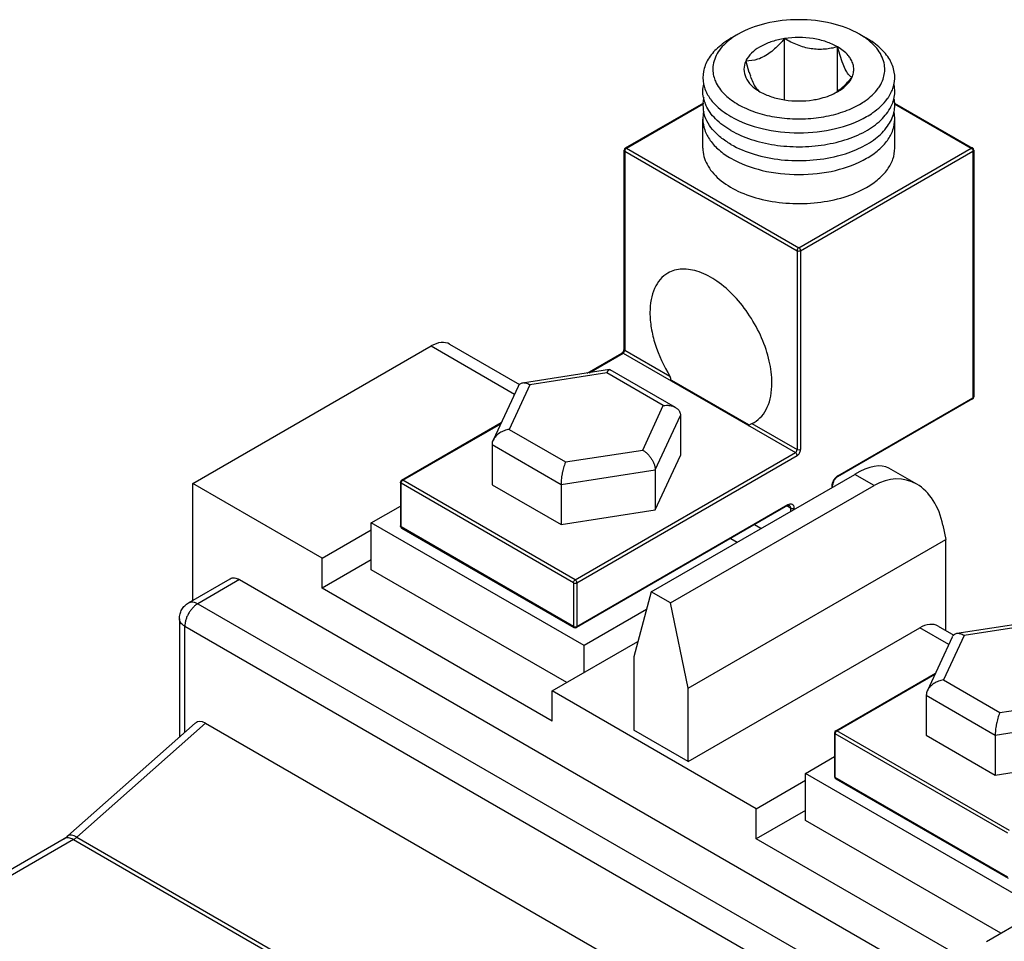
# Model space of a CAD drawing. Units: inches. Extents: x 0.8 to 19.9, y 1.1 to 16.4.
# Drawn here: x 4.4 to 5.6, y 15.2 to 16.4 of the extents above; entities that cross this region are included whole.
import ezdxf

# ---------------------------------------------------------------- set-up
doc = ezdxf.new("R2010")
doc.units = ezdxf.units.IN
doc.header["$LTSCALE"] = 1.21
doc.header["$MEASUREMENT"] = 0
doc.layers.get('0').update_dxf_attribs({"linetype": 'CONTINUOUS'})

msp = doc.modelspace()

# ---------------------------------------------------------------- linework, layer by layer
at = {"color": 7, "linetype": 'Continuous'}
for p, q in [((5.3005, 16.3414), (5.2913, 16.3361)), ((5.3612, 16.2558), (5.3612, 16.3356)), ((5.4681, 16.3361), (5.4589, 16.3414)), ((5.4303, 16.2671), (5.4303, 16.3249)), ((5.4335, 16.3137), (5.4303, 16.3249)), ((5.3106, 16.3064), (5.3148, 16.292)), ((5.2554, 16.2517), (5.1536, 16.193)), ((5.5045, 16.2515), (5.606, 16.193)), ((5.2547, 16.1928), (5.2547, 16.2307)), ((5.5047, 16.1928), (5.5047, 16.2307)), ((5.152, 15.9309), (5.152, 16.1903)), ((5.6075, 16.1903), (5.6075, 15.8688)), ((4.5903, 15.7558), (4.9008, 15.9351)), ((4.9248, 15.9375), (5.0158, 15.8849)), ((5.1038, 15.8998), (5.1491, 15.9259)), ((5.1332, 15.9043), (5.0197, 15.8868)), ((5.1332, 15.9043), (5.1339, 15.9042)), ((5.2189, 15.8551), (5.1339, 15.9042)), ((5.0139, 15.8824), (4.9815, 15.8124)), ((5.3147, 15.8322), (5.2145, 15.89)), ((5.606, 15.8661), (5.4299, 15.7644)), ((5.2255, 15.8446), (5.2255, 15.7923)), ((4.8622, 15.7603), (4.992, 15.8352)), ((5.3139, 15.8316), (5.3187, 15.8339)), ((5.3139, 15.8316), (5.3147, 15.8322)), ((5.3187, 15.8339), (5.3214, 15.8354)), ((4.9801, 15.8066), (4.9801, 15.7543)), ((5.1926, 15.7215), (5.2255, 15.7923)), ((5.1875, 15.6148), (5.4525, 15.7678)), ((5.1926, 15.7737), (5.1926, 15.7215)), ((5.5334, 15.7549), (5.4968, 15.776)), ((4.5903, 15.6036), (4.5903, 15.7558)), ((4.7586, 15.6586), (4.5903, 15.7558)), ((4.8606, 15.7575), (4.8606, 15.7006)), ((4.9801, 15.7543), (5.0699, 15.7025)), ((5.0699, 15.7547), (5.0699, 15.7025)), ((5.2127, 15.6002), (5.4777, 15.7532)), ((5.4237, 15.7512), (5.4237, 15.7537)), ((4.8228, 15.7047), (4.8606, 15.7265)), ((5.365, 15.727), (5.0899, 15.5682)), ((5.0699, 15.7025), (5.1926, 15.7215)), ((4.8228, 15.6434), (4.8228, 15.7047)), ((5.1, 15.5447), (4.8228, 15.7047)), ((5.3304, 15.6973), (5.3221, 15.7022)), ((5.5674, 15.7015), (5.5712, 15.683)), ((4.7586, 15.6586), (4.8228, 15.6957)), ((4.8622, 15.6978), (5.0868, 15.5682)), ((5.2354, 15.4891), (5.5712, 15.683)), ((5.5712, 15.5643), (5.5712, 15.683)), ((4.7586, 15.6194), (4.7586, 15.6586)), ((4.8228, 15.6565), (4.7586, 15.6194)), ((4.5848, 15.6004), (4.6391, 15.6318)), ((4.6511, 15.6306), (6.2972, 14.6802)), ((5.0584, 15.4463), (4.7586, 15.6194)), ((5.1875, 15.6148), (5.1647, 15.53)), ((5.2127, 15.6002), (5.1875, 15.6148)), ((5.2354, 15.4891), (5.2127, 15.6002)), ((5.1812, 15.5916), (5.1, 15.5447)), ((4.5728, 15.5796), (4.5728, 15.4253)), ((5.6989, 15.5777), (5.5854, 15.5602)), ((5.2354, 15.3934), (5.5372, 15.5677)), ((5.5612, 15.5701), (5.5815, 15.5583)), ((5.0584, 15.4855), (5.1701, 15.55)), ((5.5796, 15.5558), (5.5472, 15.4859)), ((5.1, 15.5095), (5.1, 15.5447)), ((5.1647, 15.53), (5.1647, 15.4343)), ((5.4279, 15.4337), (5.5577, 15.5086)), ((5.0584, 15.4463), (5.0584, 15.4855)), ((5.3242, 15.332), (5.0584, 15.4855)), ((5.2354, 15.3934), (5.2354, 15.4891)), ((5.5458, 15.48), (5.5458, 15.4277)), ((4.5935, 15.4436), (4.4276, 15.2965)), ((4.6067, 15.4435), (6.1991, 14.5242)), ((5.2354, 15.3934), (5.1647, 15.4343)), ((5.4263, 15.4309), (5.4263, 15.374)), ((5.5458, 15.4277), (5.6356, 15.3759)), ((5.6356, 15.4281), (5.6356, 15.3759)), ((5.3885, 15.3781), (5.4263, 15.3999)), ((5.6356, 15.3759), (5.7583, 15.3949)), ((5.3242, 15.332), (5.3885, 15.3691)), ((5.3885, 15.3169), (5.3885, 15.3781)), ((5.6656, 15.2181), (5.3885, 15.3781)), ((5.4279, 15.3712), (5.6525, 15.2416)), ((5.3242, 15.2928), (5.3242, 15.332)), ((5.3885, 15.3299), (5.3242, 15.2928)), ((4.4227, 15.2929), (3.9142, 14.9993)), ((5.6241, 15.1198), (5.3242, 15.2928)), ((5.6241, 15.1589), (5.7358, 15.2235))]:
    msp.add_line(p, q, dxfattribs=at)
at = {"color": 9, "linetype": 'Continuous'}
for p, q in [((5.1552, 16.1928), (5.2553, 16.2506)), ((5.5045, 16.2505), (5.6044, 16.1928)), ((5.1529, 16.189), (5.1529, 15.9296)), ((5.1529, 16.189), (5.3775, 16.0593)), ((5.1552, 16.1928), (5.3798, 16.0632)), ((5.3798, 16.0632), (5.6044, 16.1928)), ((5.382, 16.0593), (5.6066, 16.189)), ((5.6066, 16.189), (5.6066, 15.8675)), ((5.3775, 16.0593), (5.3775, 15.8)), ((5.382, 16.0593), (5.382, 15.8)), ((4.9008, 15.9351), (5.0093, 15.8725)), ((5.1064, 15.9002), (5.1507, 15.9258)), ((5.1507, 15.9258), (5.3753, 15.7961)), ((5.1529, 15.9296), (5.2118, 15.8956)), ((5.1297, 15.8999), (5.0293, 15.8843)), ((5.2032, 15.8574), (5.1297, 15.8999)), ((5.0293, 15.8843), (5.0024, 15.8264)), ((5.4306, 15.7659), (5.6066, 15.8675)), ((5.1763, 15.7995), (5.2032, 15.8574)), ((5.1926, 15.7737), (5.2255, 15.8446)), ((4.8638, 15.7601), (4.9914, 15.8338)), ((5.3187, 15.8339), (5.3775, 15.8)), ((5.0024, 15.8264), (5.0759, 15.784)), ((4.9801, 15.8066), (5.0699, 15.7547)), ((5.0759, 15.784), (5.1763, 15.7995)), ((5.0884, 15.6304), (5.3753, 15.7961)), ((5.0906, 15.6266), (5.3775, 15.7922)), ((5.0699, 15.7547), (5.1926, 15.7737)), ((5.4777, 15.7532), (5.4525, 15.7678)), ((4.8615, 15.6993), (4.8615, 15.7562)), ((5.0861, 15.6266), (4.8615, 15.7562)), ((5.0884, 15.6304), (4.8638, 15.7601)), ((5.4228, 15.7524), (5.4228, 15.7507)), ((5.0906, 15.5696), (5.3656, 15.7284)), ((5.369, 15.7239), (5.3643, 15.7266)), ((5.369, 15.7239), (5.369, 15.7196)), ((5.3734, 15.7239), (5.3734, 15.7222)), ((5.0861, 15.5696), (4.8615, 15.6993)), ((5.291, 15.6842), (5.2993, 15.6794)), ((4.6511, 15.6306), (4.5968, 15.5992)), ((5.0861, 15.6266), (5.0861, 15.5696)), ((5.0906, 15.6266), (5.0906, 15.5696)), ((4.5968, 15.5992), (6.2429, 14.6488)), ((5.6954, 15.5733), (5.595, 15.5577)), ((4.5798, 15.4315), (4.5798, 15.5698)), ((4.5798, 15.5698), (6.226, 14.6195)), ((5.575, 15.5459), (5.5372, 15.5677)), ((5.595, 15.5577), (5.5681, 15.4998)), ((5.4294, 15.4335), (5.557, 15.5072)), ((5.5681, 15.4998), (5.6416, 15.4574)), ((5.5458, 15.48), (5.6356, 15.4281)), ((5.6416, 15.4574), (5.742, 15.4729)), ((5.6356, 15.4281), (5.7583, 15.4471)), ((4.6067, 15.4435), (4.4391, 15.295)), ((5.654, 15.3038), (5.4294, 15.4335)), ((5.4272, 15.3727), (5.4272, 15.4296)), ((5.6518, 15.3), (5.4272, 15.4296)), ((5.6518, 15.243), (5.4272, 15.3727)), ((4.4347, 15.2918), (3.9262, 14.9981)), ((4.4347, 15.2918), (4.9357, 15.0026)), ((4.4391, 15.295), (4.94, 15.0058))]:
    msp.add_line(p, q, dxfattribs=at)
at = {"color": 3, "linetype": 'Continuous'}
for p, q in [((5.0773, 15.4965), (4.8228, 15.6434)), ((5.643, 15.1699), (5.3885, 15.3169))]:
    msp.add_line(p, q, dxfattribs=at)
at = {"color": 7, "linetype": 'Continuous'}
for centre, radius, start, end in [((5.3381, 16.2935), 0.0304, 148.6336, 155.0392), ((5.4827, 16.346), 0.1763, 197.8126, 199.553), ((5.294, 16.419), 0.2048, 318.789, 319.1079), ((5.3873, 16.324), 0.0714, 303.8621, 306.7874), ((5.3951, 16.3275), 0.0704, 297.1191, 299.979), ((5.2976, 16.2487), 0.0429, 166.1836, 175.8955), ((5.2996, 16.2675), 0.045, 191.0412, 198.9499), ((5.3024, 16.2685), 0.0479, 198.9536, 204.032), ((5.314, 16.2931), 0.0613, 215.2365, 216.0133), ((5.4455, 16.2931), 0.0612, 324.04, 324.7635), ((5.4571, 16.2685), 0.0479, 336.447, 341.17), ((5.4596, 16.2676), 0.0452, 341.1742, 346.1907), ((5.4623, 16.2487), 0.0424, 3.7924, 10.9903), ((5.2969, 16.2488), 0.0421, 175.9963, 191.9758), ((5.2972, 16.2306), 0.0425, 167.0837, 179.935), ((5.4624, 16.2307), 0.0423, 0.0526, 11.729), ((5.1552, 16.1903), 0.00315, 119.9871, 180.0128), ((5.6044, 16.1903), 0.00315, 359.989, 60.0115), ((5.6044, 15.8688), 0.00315, 299.9871, 0.0128), ((4.8638, 15.7575), 0.00315, 119.9908, 180.009), ((4.8638, 15.7006), 0.00315, 179.989, 240.0115), ((5.0884, 15.5709), 0.00315, 239.9878, 300.0126), ((5.4294, 15.4309), 0.00315, 119.9908, 180.009), ((5.4294, 15.374), 0.00315, 179.989, 240.0115)]:
    msp.add_arc(centre, radius, start, end, dxfattribs=at)
for centre, major_axis, ratio, start_param, end_param in [((5.4335, 15.6971), (0.066, 0.077), 0.410758, 0.076944, 0.862129), ((5.4967, 15.6607), (0.0221, 0.1), 0.697901, 5.280513, 6.85131), ((4.6067, 15.4232), (-0.0116, 0.0215), 0.576664, -0.750769, 0.13567)]:
    msp.add_ellipse(centre, major_axis=major_axis, ratio=ratio, start_param=start_param, end_param=end_param, dxfattribs=at)
for points, knots in [([(5.4589, 16.3414), (5.4477, 16.3479), (5.4215, 16.3573), (5.3797, 16.3619), (5.3379, 16.3573), (5.3118, 16.3479), (5.3005, 16.3414)], [0, 0, 0, 0, 0.237217, 0.499999, 0.762781, 1, 1, 1, 1]), ([(5.2913, 16.3361), (5.2851, 16.3324), (5.2739, 16.3245), (5.2611, 16.3098), (5.2544, 16.2932), (5.2545, 16.2818), (5.2556, 16.2765)], [0, 0, 0, 0, 0.292841, 0.550264, 0.780249, 1, 1, 1, 1]), ([(5.2915, 16.3355), (5.2881, 16.333), (5.282, 16.3278), (5.2747, 16.3188), (5.2698, 16.3093), (5.2682, 16.3025), (5.2679, 16.2992)], [0, 0, 0, 0, 0.280721, 0.537852, 0.775361, 1, 1, 1, 1]), ([(5.3005, 16.3414), (5.2997, 16.3409), (5.2966, 16.3391), (5.2936, 16.3371), (5.2915, 16.3355)], [0, 0, 0, 0, 0.255864, 1, 1, 1, 1]), ([(5.3612, 16.3356), (5.3558, 16.3347), (5.3454, 16.3324), (5.3279, 16.3253), (5.3166, 16.3165), (5.3122, 16.3094)], [0, 0, 0, 0, 0.290244, 0.55787, 1, 1, 1, 1]), ([(5.3612, 16.3356), (5.3597, 16.3339), (5.354, 16.3274), (5.3477, 16.3214), (5.3426, 16.3176)], [0, 0, 0, 0, 0.25832, 1, 1, 1, 1]), ([(5.4303, 16.3249), (5.4256, 16.3276), (5.4152, 16.3321), (5.392, 16.3375), (5.3734, 16.3375), (5.3612, 16.3356)], [0, 0, 0, 0, 0.228324, 0.478261, 1, 1, 1, 1]), ([(5.4303, 16.3249), (5.4248, 16.3234), (5.4134, 16.3212), (5.3954, 16.3217), (5.3777, 16.3268), (5.3666, 16.3325), (5.3612, 16.3356)], [0, 0, 0, 0, 0.236453, 0.484009, 0.740812, 1, 1, 1, 1]), ([(5.468, 16.3355), (5.4673, 16.336), (5.4643, 16.3381), (5.4613, 16.34), (5.4589, 16.3414)], [0, 0, 0, 0, 0.243984, 1, 1, 1, 1]), ([(5.4915, 16.2992), (5.4912, 16.3025), (5.4896, 16.3092), (5.4847, 16.3188), (5.4774, 16.3278), (5.4713, 16.333), (5.468, 16.3355)], [0, 0, 0, 0, 0.224651, 0.462154, 0.719335, 1, 1, 1, 1]), ([(5.5036, 16.2756), (5.5049, 16.281), (5.5052, 16.2926), (5.4986, 16.3094), (5.4858, 16.3244), (5.4745, 16.3324), (5.4681, 16.3361)], [0, 0, 0, 0, 0.22014, 0.449805, 0.706956, 1, 1, 1, 1]), ([(5.3426, 16.3176), (5.3376, 16.3138), (5.3274, 16.308), (5.3158, 16.3064), (5.3106, 16.3064)], [0, 0, 0, 0, 0.543654, 1, 1, 1, 1]), ([(5.4471, 16.3095), (5.4462, 16.311), (5.4417, 16.3172), (5.4354, 16.3219), (5.4303, 16.3249)], [0, 0, 0, 0, 0.227741, 1, 1, 1, 1]), ([(5.3106, 16.3064), (5.3091, 16.303), (5.3073, 16.2957), (5.3101, 16.2842), (5.3178, 16.2741), (5.325, 16.2688), (5.3291, 16.2665)], [0, 0, 0, 0, 0.226468, 0.452921, 0.706132, 1, 1, 1, 1]), ([(5.4488, 16.285), (5.4475, 16.2858), (5.4445, 16.2884), (5.4407, 16.2944), (5.4369, 16.3031), (5.4347, 16.3099), (5.4335, 16.3137)], [0, 0, 0, 0, 0.143829, 0.350166, 0.639443, 1, 1, 1, 1]), ([(5.4488, 16.285), (5.4497, 16.2869), (5.4511, 16.291), (5.4515, 16.2974), (5.4502, 16.3037), (5.4483, 16.3076), (5.4471, 16.3095)], [0, 0, 0, 0, 0.251192, 0.494525, 0.740715, 1, 1, 1, 1]), ([(5.2679, 16.2992), (5.2677, 16.2965), (5.2677, 16.291), (5.269, 16.2857), (5.2699, 16.2831)], [0, 0, 0, 0, 0.495694, 1, 1, 1, 1]), ([(5.4894, 16.2828), (5.4904, 16.2854), (5.4917, 16.2908), (5.4918, 16.2964), (5.4915, 16.2992)], [0, 0, 0, 0, 0.504554, 1, 1, 1, 1]), ([(5.2699, 16.2831), (5.2702, 16.2821), (5.2719, 16.2778), (5.2742, 16.2738), (5.2762, 16.271)], [0, 0, 0, 0, 0.242023, 1, 1, 1, 1]), ([(5.3165, 16.2869), (5.3175, 16.2842), (5.3194, 16.2794), (5.3231, 16.2721), (5.3266, 16.2679), (5.3291, 16.2665)], [0, 0, 0, 0, 0.357093, 0.638397, 1, 1, 1, 1]), ([(5.4301, 16.2669), (5.4317, 16.2681), (5.4381, 16.2733), (5.4439, 16.2794), (5.4481, 16.2841)], [0, 0, 0, 0, 0.240176, 1, 1, 1, 1]), ([(5.4303, 16.2665), (5.4325, 16.2677), (5.4398, 16.2725), (5.4462, 16.2792), (5.4488, 16.285)], [0, 0, 0, 0, 0.279862, 1, 1, 1, 1]), ([(5.4832, 16.271), (5.4839, 16.2719), (5.4864, 16.2756), (5.4883, 16.2797), (5.4894, 16.2828)], [0, 0, 0, 0, 0.25912, 1, 1, 1, 1]), ([(5.2555, 16.2589), (5.2549, 16.2618), (5.2544, 16.2677), (5.2552, 16.2736), (5.2558, 16.2765)], [0, 0, 0, 0, 0.499346, 1, 1, 1, 1]), ([(5.2556, 16.2765), (5.2558, 16.2756), (5.2566, 16.2721), (5.2579, 16.2688), (5.259, 16.2663)], [0, 0, 0, 0, 0.245826, 1, 1, 1, 1]), ([(5.259, 16.2663), (5.2593, 16.2656), (5.2608, 16.2626), (5.2625, 16.2598), (5.264, 16.2578)], [0, 0, 0, 0, 0.244382, 1, 1, 1, 1]), ([(5.2762, 16.271), (5.28, 16.2658), (5.29, 16.2559), (5.3091, 16.2447), (5.3322, 16.2364), (5.358, 16.2316), (5.3851, 16.2305), (5.4119, 16.2331), (5.4368, 16.2393), (5.452, 16.246), (5.4589, 16.25)], [0, 0, 0, 0, 0.098071, 0.210461, 0.33585, 0.470611, 0.609785, 0.747855, 0.87943, 1, 1, 1, 1]), ([(5.3291, 16.2665), (5.3338, 16.2638), (5.3443, 16.2593), (5.3674, 16.2539), (5.386, 16.2539), (5.3982, 16.2558)], [0, 0, 0, 0, 0.228324, 0.478261, 1, 1, 1, 1]), ([(5.3982, 16.2558), (5.4009, 16.2562), (5.4108, 16.2581), (5.4206, 16.2614), (5.4272, 16.2648)], [0, 0, 0, 0, 0.26362, 1, 1, 1, 1]), ([(5.4589, 16.25), (5.4614, 16.2514), (5.4705, 16.2572), (5.4787, 16.2646), (5.4832, 16.271)], [0, 0, 0, 0, 0.271598, 1, 1, 1, 1]), ([(5.4955, 16.2578), (5.496, 16.2585), (5.4979, 16.2614), (5.4996, 16.2644), (5.5006, 16.2667)], [0, 0, 0, 0, 0.256395, 1, 1, 1, 1]), ([(5.5006, 16.2667), (5.501, 16.2675), (5.5022, 16.2703), (5.5031, 16.2733), (5.5036, 16.2756)], [0, 0, 0, 0, 0.254471, 1, 1, 1, 1]), ([(5.5035, 16.2568), (5.5042, 16.2599), (5.5051, 16.2662), (5.5045, 16.2726), (5.5038, 16.2757)], [0, 0, 0, 0, 0.500629, 1, 1, 1, 1]), ([(5.2645, 16.2571), (5.2661, 16.2549), (5.2737, 16.2458), (5.2834, 16.2386), (5.2913, 16.234)], [0, 0, 0, 0, 0.230299, 1, 1, 1, 1]), ([(5.4681, 16.234), (5.4709, 16.2356), (5.4809, 16.242), (5.4899, 16.2501), (5.495, 16.2571)], [0, 0, 0, 0, 0.27134, 1, 1, 1, 1]), ([(5.2913, 16.1978), (5.2867, 16.2005), (5.278, 16.2063), (5.2673, 16.2165), (5.2595, 16.2278), (5.2565, 16.236), (5.2556, 16.2401)], [0, 0, 0, 0, 0.285025, 0.544682, 0.781071, 1, 1, 1, 1]), ([(5.2913, 16.2159), (5.284, 16.2201), (5.2712, 16.2294), (5.2616, 16.2423), (5.2587, 16.249)], [0, 0, 0, 0, 0.537849, 1, 1, 1, 1]), ([(5.2913, 16.2159), (5.2996, 16.2111), (5.318, 16.2032), (5.3482, 16.1962), (5.3804, 16.1939), (5.4126, 16.1965), (5.4427, 16.2036), (5.4686, 16.215), (5.4888, 16.23), (5.4981, 16.2428), (5.5009, 16.2493)], [0, 0, 0, 0, 0.12355, 0.25884, 0.400407, 0.54183, 0.676712, 0.799639, 0.907306, 1, 1, 1, 1]), ([(5.43, 16.1827), (5.4394, 16.1851), (5.4568, 16.191), (5.4793, 16.2039), (5.4958, 16.2199), (5.5021, 16.2329), (5.5036, 16.2392)], [0, 0, 0, 0, 0.298607, 0.565731, 0.797642, 1, 1, 1, 1]), ([(5.5036, 16.2392), (5.5039, 16.2403), (5.5046, 16.2443), (5.5048, 16.2485), (5.5046, 16.2515)], [0, 0, 0, 0, 0.252288, 1, 1, 1, 1]), ([(5.2547, 16.2307), (5.2547, 16.2259), (5.2565, 16.216), (5.264, 16.2022), (5.2759, 16.1897), (5.2858, 16.1828), (5.2913, 16.1797)], [0, 0, 0, 0, 0.21777, 0.450953, 0.71019, 1, 1, 1, 1]), ([(5.2913, 16.234), (5.3039, 16.2268), (5.3331, 16.2162), (5.3797, 16.2111), (5.4264, 16.2162), (5.4556, 16.2268), (5.4681, 16.234)], [0, 0, 0, 0, 0.237217, 0.500001, 0.762783, 1, 1, 1, 1]), ([(5.4681, 16.1797), (5.4736, 16.1828), (5.4835, 16.1897), (5.4954, 16.2022), (5.503, 16.216), (5.5047, 16.2259), (5.5047, 16.2307)], [0, 0, 0, 0, 0.28981, 0.549047, 0.782229, 1, 1, 1, 1]), ([(5.2547, 16.1928), (5.2547, 16.1892), (5.2557, 16.182), (5.2599, 16.1714), (5.2666, 16.1614), (5.2794, 16.1486), (5.3012, 16.1354), (5.3325, 16.1249), (5.3676, 16.12), (5.4038, 16.121), (5.4379, 16.1278), (5.4589, 16.1364), (5.4681, 16.1418)], [0, 0, 0, 0, 0.042859, 0.087488, 0.135322, 0.187287, 0.304552, 0.438223, 0.58257, 0.729726, 0.871317, 1, 1, 1, 1]), ([(5.2913, 16.1978), (5.3008, 16.1923), (5.3222, 16.1836), (5.357, 16.1768), (5.3938, 16.176), (5.4183, 16.1798), (5.43, 16.1827)], [0, 0, 0, 0, 0.229326, 0.48183, 0.743879, 1, 1, 1, 1]), ([(5.4681, 16.1418), (5.4736, 16.1449), (5.4835, 16.1518), (5.4954, 16.1643), (5.503, 16.1781), (5.5047, 16.188), (5.5047, 16.1928)], [0, 0, 0, 0, 0.28981, 0.549047, 0.782229, 1, 1, 1, 1]), ([(5.2913, 16.1797), (5.3039, 16.1724), (5.3331, 16.1618), (5.3797, 16.1568), (5.4264, 16.1618), (5.4556, 16.1724), (5.4681, 16.1797)], [0, 0, 0, 0, 0.237217, 0.500001, 0.762783, 1, 1, 1, 1]), ([(5.3447, 15.8868), (5.3447, 15.8964), (5.342, 15.9166), (5.332, 15.9463), (5.3165, 15.9748), (5.2969, 16), (5.2747, 16.0196), (5.2546, 16.0306), (5.2389, 16.0348), (5.228, 16.0356), (5.2179, 16.0341), (5.2118, 16.0316), (5.2091, 16.03)], [0, 0, 0, 0, 0.128681, 0.270271, 0.417424, 0.56177, 0.695441, 0.812708, 0.864674, 0.912509, 0.95714, 1, 1, 1, 1]), ([(5.2091, 16.03), (5.2054, 16.0279), (5.1984, 16.022), (5.191, 16.01), (5.1867, 15.9951), (5.1858, 15.9843), (5.1858, 15.9786)], [0, 0, 0, 0, 0.217773, 0.450954, 0.710189, 1, 1, 1, 1]), ([(5.1858, 15.9786), (5.1858, 15.9719), (5.1871, 15.958), (5.1941, 15.9295), (5.2038, 15.9087), (5.2118, 15.8956)], [0, 0, 0, 0, 0.22823, 0.475226, 1, 1, 1, 1]), ([(4.9248, 15.9375), (4.9216, 15.9393), (4.9127, 15.9407), (4.9048, 15.9374), (4.9008, 15.9351)], [0, 0, 0, 0, 0.449254, 1, 1, 1, 1]), ([(5.1491, 15.9259), (5.15, 15.9264), (5.1513, 15.928), (5.152, 15.9299), (5.152, 15.9309)], [0, 0, 0, 0, 0.499975, 1, 1, 1, 1]), ([(5.1297, 15.8999), (5.1298, 15.9002), (5.1301, 15.9008), (5.1306, 15.9016), (5.131, 15.9024), (5.1315, 15.903), (5.1319, 15.9035), (5.1324, 15.9039), (5.1328, 15.9042), (5.1331, 15.9043), (5.1332, 15.9043)], [0, 0, 0, 0, 0.181164, 0.346593, 0.495689, 0.628105, 0.743825, 0.843278, 0.927716, 1, 1, 1, 1]), ([(5.2121, 15.8903), (5.2125, 15.8905), (5.213, 15.8913), (5.213, 15.8924), (5.2127, 15.8939), (5.2122, 15.895), (5.2118, 15.8956)], [0, 0, 0, 0, 0.221232, 0.404841, 0.598472, 1, 1, 1, 1]), ([(5.0197, 15.8867), (5.0191, 15.8867), (5.0179, 15.8863), (5.0163, 15.8855), (5.0149, 15.8842), (5.0142, 15.8831), (5.014, 15.8825)], [0, 0, 0, 0, 0.247819, 0.49015, 0.73721, 1, 1, 1, 1]), ([(5.0293, 15.8843), (5.0285, 15.8848), (5.0269, 15.8856), (5.0244, 15.8865), (5.022, 15.8869), (5.0204, 15.8869), (5.0197, 15.8867)], [0, 0, 0, 0, 0.279662, 0.539053, 0.778419, 1, 1, 1, 1]), ([(5.2121, 15.8903), (5.2123, 15.8904), (5.2131, 15.8907), (5.214, 15.8903), (5.2145, 15.89)], [0, 0, 0, 0, 0.233688, 1, 1, 1, 1]), ([(5.3214, 15.8354), (5.3251, 15.8375), (5.3321, 15.8434), (5.3395, 15.8554), (5.3438, 15.8703), (5.3447, 15.8811), (5.3447, 15.8868)], [0, 0, 0, 0, 0.217806, 0.450979, 0.71021, 1, 1, 1, 1]), ([(5.2032, 15.8574), (5.2046, 15.8577), (5.2067, 15.8578), (5.2095, 15.8578), (5.2122, 15.8575), (5.2154, 15.8568), (5.2178, 15.8557), (5.2189, 15.8551)], [0, 0, 0, 0, 0.263302, 0.39224, 0.518967, 0.764839, 1, 1, 1, 1]), ([(5.2189, 15.8551), (5.2194, 15.8548), (5.2204, 15.8542), (5.2216, 15.8532), (5.2228, 15.852), (5.2237, 15.8507), (5.2245, 15.8493), (5.2251, 15.8478), (5.2254, 15.8462), (5.2255, 15.8451), (5.2255, 15.8446)], [0, 0, 0, 0, 0.129627, 0.256756, 0.381784, 0.505232, 0.627872, 0.750622, 0.87446, 1, 1, 1, 1]), ([(5.0024, 15.8264), (5.0002, 15.826), (4.997, 15.8252), (4.9929, 15.8234), (4.99, 15.8218), (4.9878, 15.8201), (4.9861, 15.8187), (4.9839, 15.8165), (4.9823, 15.8143), (4.9815, 15.8124)], [0, 0, 0, 0, 0.253851, 0.382214, 0.510357, 0.637323, 0.700078, 0.762141, 1, 1, 1, 1]), ([(4.9815, 15.8124), (4.981, 15.8115), (4.9803, 15.8096), (4.9801, 15.8076), (4.9801, 15.8066)], [0, 0, 0, 0, 0.511643, 1, 1, 1, 1]), ([(5.1763, 15.7995), (5.1773, 15.7989), (5.1794, 15.7975), (5.1822, 15.795), (5.185, 15.792), (5.1875, 15.7887), (5.1892, 15.7857), (5.1904, 15.7831), (5.1912, 15.7812), (5.1918, 15.7793), (5.1923, 15.7774), (5.1925, 15.7755), (5.1926, 15.7743), (5.1926, 15.7737)], [0, 0, 0, 0, 0.113247, 0.234221, 0.361545, 0.493289, 0.626801, 0.693192, 0.758626, 0.822562, 0.884454, 0.943786, 1, 1, 1, 1]), ([(5.0759, 15.784), (5.0757, 15.7835), (5.0753, 15.7827), (5.0746, 15.7808), (5.0737, 15.7781), (5.0727, 15.7746), (5.0718, 15.7707), (5.071, 15.7667), (5.0704, 15.7626), (5.0701, 15.7592), (5.0699, 15.7566), (5.0699, 15.7553), (5.0699, 15.7547)], [0, 0, 0, 0, 0.045423, 0.094823, 0.204533, 0.327072, 0.459773, 0.599031, 0.739917, 0.87603, 0.940044, 1, 1, 1, 1]), ([(5.4299, 15.7644), (5.4291, 15.7639), (5.4274, 15.7625), (5.4254, 15.7598), (5.4241, 15.7568), (5.4237, 15.7546), (5.4237, 15.7537)], [0, 0, 0, 0, 0.229349, 0.499987, 0.770635, 1, 1, 1, 1]), ([(5.365, 15.727), (5.3655, 15.7273), (5.3663, 15.7276), (5.3672, 15.7276), (5.3673, 15.7275)], [0, 0, 0, 0, 0.739559, 1, 1, 1, 1]), ([(4.6391, 15.6318), (4.6399, 15.6322), (4.6417, 15.6329), (4.6447, 15.633), (4.6479, 15.6322), (4.65, 15.6312), (4.6511, 15.6306)], [0, 0, 0, 0, 0.217781, 0.450947, 0.710487, 1, 1, 1, 1]), ([(4.5728, 15.5796), (4.5728, 15.5817), (4.5733, 15.5859), (4.5758, 15.5918), (4.5796, 15.5968), (4.583, 15.5994), (4.5848, 15.6004)], [0, 0, 0, 0, 0.249987, 0.499969, 0.749977, 1, 1, 1, 1]), ([(5.5612, 15.5701), (5.558, 15.5719), (5.5491, 15.5733), (5.5412, 15.57), (5.5372, 15.5677)], [0, 0, 0, 0, 0.449254, 1, 1, 1, 1]), ([(5.5853, 15.5602), (5.5847, 15.5601), (5.5836, 15.5598), (5.5819, 15.5589), (5.5806, 15.5576), (5.5799, 15.5565), (5.5797, 15.5559)], [0, 0, 0, 0, 0.247819, 0.49015, 0.73721, 1, 1, 1, 1]), ([(5.595, 15.5577), (5.5942, 15.5582), (5.5925, 15.559), (5.5901, 15.5599), (5.5877, 15.5603), (5.5861, 15.5603), (5.5853, 15.5602)], [0, 0, 0, 0, 0.279662, 0.539053, 0.778419, 1, 1, 1, 1]), ([(5.5681, 15.4998), (5.5659, 15.4994), (5.5627, 15.4986), (5.5586, 15.4968), (5.5557, 15.4952), (5.5534, 15.4936), (5.5518, 15.4921), (5.5496, 15.4899), (5.548, 15.4877), (5.5471, 15.4858)], [0, 0, 0, 0, 0.253851, 0.382214, 0.510357, 0.637323, 0.700078, 0.762141, 1, 1, 1, 1]), ([(5.5471, 15.4858), (5.5467, 15.4849), (5.546, 15.483), (5.5458, 15.481), (5.5458, 15.48)], [0, 0, 0, 0, 0.511643, 1, 1, 1, 1]), ([(5.6416, 15.4574), (5.6414, 15.4569), (5.641, 15.4561), (5.6403, 15.4542), (5.6394, 15.4515), (5.6384, 15.448), (5.6375, 15.4442), (5.6367, 15.4401), (5.6361, 15.436), (5.6358, 15.4326), (5.6356, 15.43), (5.6356, 15.4287), (5.6356, 15.4281)], [0, 0, 0, 0, 0.045423, 0.094823, 0.204533, 0.327072, 0.459773, 0.599031, 0.739917, 0.87603, 0.940044, 1, 1, 1, 1]), ([(4.4227, 15.2929), (4.4235, 15.2934), (4.4252, 15.2945), (4.4268, 15.2958), (4.4276, 15.2965)], [0, 0, 0, 0, 0.453468, 1, 1, 1, 1])]:
    msp.add_open_spline(points, degree=3, knots=knots, dxfattribs=at)
at = {"color": 9, "linetype": 'Continuous'}
for points, knots in [([(5.152, 16.1903), (5.152, 16.1901), (5.1521, 16.1896), (5.1526, 16.1892), (5.1529, 16.189)], [0, 0, 0, 0, 0.220857, 1, 1, 1, 1]), ([(5.1552, 16.1928), (5.1545, 16.1925), (5.1535, 16.1913), (5.1529, 16.1897), (5.1529, 16.189)], [0, 0, 0, 0, 0.499998, 1, 1, 1, 1]), ([(5.1552, 16.1928), (5.155, 16.1929), (5.1546, 16.1932), (5.1539, 16.1932), (5.1536, 16.193)], [0, 0, 0, 0, 0.294963, 1, 1, 1, 1]), ([(5.606, 16.193), (5.6059, 16.1931), (5.6053, 16.1932), (5.6047, 16.1931), (5.6044, 16.1928)], [0, 0, 0, 0, 0.220859, 1, 1, 1, 1]), ([(5.6044, 16.1928), (5.605, 16.1925), (5.6061, 16.1913), (5.6066, 16.1897), (5.6066, 16.189)], [0, 0, 0, 0, 0.499999, 1, 1, 1, 1]), ([(5.6075, 16.1903), (5.6075, 16.1901), (5.6074, 16.1896), (5.607, 16.1892), (5.6066, 16.189)], [0, 0, 0, 0, 0.220857, 1, 1, 1, 1]), ([(5.3798, 16.0632), (5.3791, 16.0628), (5.3781, 16.0616), (5.3775, 16.0601), (5.3775, 16.0593)], [0, 0, 0, 0, 0.499998, 1, 1, 1, 1]), ([(5.382, 16.0593), (5.382, 16.0601), (5.3815, 16.0616), (5.3804, 16.0628), (5.3798, 16.0632)], [0, 0, 0, 0, 0.500001, 1, 1, 1, 1]), ([(5.3775, 16.0593), (5.3782, 16.0589), (5.3798, 16.0586), (5.3813, 16.0589), (5.382, 16.0593)], [0, 0, 0, 0, 0.500001, 1, 1, 1, 1]), ([(5.1491, 15.9259), (5.1492, 15.926), (5.1498, 15.9262), (5.1504, 15.926), (5.1507, 15.9258)], [0, 0, 0, 0, 0.220859, 1, 1, 1, 1]), ([(5.1507, 15.9258), (5.1514, 15.9262), (5.1524, 15.9274), (5.1529, 15.9289), (5.1529, 15.9296)], [0, 0, 0, 0, 0.499998, 1, 1, 1, 1]), ([(5.1529, 15.9296), (5.1528, 15.9297), (5.1524, 15.93), (5.152, 15.9305), (5.152, 15.9309)], [0, 0, 0, 0, 0.294967, 1, 1, 1, 1]), ([(5.606, 15.8661), (5.6061, 15.8661), (5.6065, 15.8665), (5.6066, 15.8671), (5.6066, 15.8675)], [0, 0, 0, 0, 0.220858, 1, 1, 1, 1]), ([(5.6075, 15.8688), (5.6075, 15.8687), (5.6074, 15.8681), (5.607, 15.8677), (5.6066, 15.8675)], [0, 0, 0, 0, 0.220857, 1, 1, 1, 1]), ([(5.3753, 15.7961), (5.376, 15.7965), (5.377, 15.7977), (5.3775, 15.7992), (5.3775, 15.8)], [0, 0, 0, 0, 0.499998, 1, 1, 1, 1]), ([(5.3753, 15.7961), (5.376, 15.7957), (5.377, 15.7945), (5.3775, 15.793), (5.3775, 15.7922)], [0, 0, 0, 0, 0.499999, 1, 1, 1, 1]), ([(5.3775, 15.7922), (5.3789, 15.793), (5.381, 15.7954), (5.382, 15.7984), (5.382, 15.8)], [0, 0, 0, 0, 0.499998, 1, 1, 1, 1]), ([(5.382, 15.8), (5.3813, 15.7996), (5.3798, 15.7993), (5.3782, 15.7996), (5.3775, 15.8)], [0, 0, 0, 0, 0.499999, 1, 1, 1, 1]), ([(5.4306, 15.7659), (5.4294, 15.7652), (5.4274, 15.7635), (5.4249, 15.7601), (5.4232, 15.7564), (5.4228, 15.7537), (5.4228, 15.7524)], [0, 0, 0, 0, 0.237236, 0.499998, 0.762761, 1, 1, 1, 1]), ([(5.4299, 15.7644), (5.43, 15.7645), (5.4304, 15.7649), (5.4306, 15.7655), (5.4306, 15.7659)], [0, 0, 0, 0, 0.220858, 1, 1, 1, 1]), ([(4.8615, 15.7562), (4.8614, 15.7563), (4.8609, 15.7566), (4.8606, 15.7571), (4.8606, 15.7575)], [0, 0, 0, 0, 0.294967, 1, 1, 1, 1]), ([(4.8615, 15.7562), (4.8615, 15.757), (4.8621, 15.7585), (4.8631, 15.7597), (4.8638, 15.7601)], [0, 0, 0, 0, 0.500002, 1, 1, 1, 1]), ([(4.8622, 15.7603), (4.8623, 15.7603), (4.8628, 15.7605), (4.8634, 15.7603), (4.8638, 15.7601)], [0, 0, 0, 0, 0.220859, 1, 1, 1, 1]), ([(5.4228, 15.7524), (5.4229, 15.7525), (5.4233, 15.7528), (5.4237, 15.7533), (5.4237, 15.7537)], [0, 0, 0, 0, 0.294966, 1, 1, 1, 1]), ([(5.365, 15.727), (5.3651, 15.727), (5.3655, 15.7274), (5.3656, 15.728), (5.3656, 15.7284)], [0, 0, 0, 0, 0.220858, 1, 1, 1, 1]), ([(5.3656, 15.7284), (5.3665, 15.7289), (5.3684, 15.7297), (5.3713, 15.7292), (5.3732, 15.7269), (5.3734, 15.725), (5.3734, 15.7239)], [0, 0, 0, 0, 0.275391, 0.499997, 0.724605, 1, 1, 1, 1]), ([(5.3673, 15.7275), (5.3679, 15.7272), (5.3688, 15.726), (5.369, 15.7247), (5.369, 15.7239)], [0, 0, 0, 0, 0.449214, 1, 1, 1, 1]), ([(5.369, 15.7239), (5.3696, 15.7235), (5.3712, 15.7232), (5.3728, 15.7235), (5.3734, 15.7239)], [0, 0, 0, 0, 0.500001, 1, 1, 1, 1]), ([(4.8615, 15.6993), (4.8614, 15.6994), (4.8609, 15.6997), (4.8606, 15.7002), (4.8606, 15.7006)], [0, 0, 0, 0, 0.294967, 1, 1, 1, 1]), ([(4.8615, 15.6993), (4.8615, 15.6991), (4.8616, 15.6986), (4.8619, 15.698), (4.8622, 15.6978)], [0, 0, 0, 0, 0.294966, 1, 1, 1, 1]), ([(5.0861, 15.6266), (5.0861, 15.6273), (5.0867, 15.6288), (5.0877, 15.63), (5.0884, 15.6304)], [0, 0, 0, 0, 0.500002, 1, 1, 1, 1]), ([(5.0861, 15.6266), (5.0868, 15.6262), (5.0884, 15.6259), (5.0899, 15.6262), (5.0906, 15.6266)], [0, 0, 0, 0, 0.500001, 1, 1, 1, 1]), ([(5.0906, 15.6266), (5.0906, 15.6273), (5.0901, 15.6288), (5.089, 15.63), (5.0884, 15.6304)], [0, 0, 0, 0, 0.500001, 1, 1, 1, 1]), ([(4.5968, 15.5992), (4.5956, 15.5986), (4.5933, 15.597), (4.5902, 15.594), (4.5873, 15.5905), (4.5847, 15.5866), (4.5826, 15.5824), (4.581, 15.5782), (4.5801, 15.574), (4.5798, 15.5712), (4.5798, 15.5698)], [0, 0, 0, 0, 0.114071, 0.237351, 0.366981, 0.499998, 0.633016, 0.762647, 0.885928, 1, 1, 1, 1]), ([(4.5848, 15.6004), (4.5856, 15.6009), (4.5874, 15.6015), (4.5904, 15.6016), (4.5936, 15.6008), (4.5957, 15.5998), (4.5968, 15.5992)], [0, 0, 0, 0, 0.217787, 0.450917, 0.710301, 1, 1, 1, 1]), ([(4.5798, 15.5698), (4.5788, 15.5704), (4.5768, 15.5718), (4.5746, 15.5742), (4.5731, 15.5768), (4.5728, 15.5787), (4.5728, 15.5796)], [0, 0, 0, 0, 0.289538, 0.54911, 0.782252, 1, 1, 1, 1]), ([(5.0861, 15.5696), (5.0868, 15.5692), (5.0884, 15.5689), (5.0899, 15.5692), (5.0906, 15.5696)], [0, 0, 0, 0, 0.500001, 1, 1, 1, 1]), ([(5.0861, 15.5696), (5.0861, 15.5694), (5.0862, 15.5689), (5.0865, 15.5684), (5.0868, 15.5682)], [0, 0, 0, 0, 0.294966, 1, 1, 1, 1]), ([(5.0906, 15.5696), (5.0906, 15.5694), (5.0906, 15.5689), (5.0903, 15.5684), (5.0899, 15.5682)], [0, 0, 0, 0, 0.294965, 1, 1, 1, 1]), ([(5.4272, 15.4296), (5.4272, 15.4304), (5.4277, 15.4319), (5.4288, 15.4331), (5.4294, 15.4335)], [0, 0, 0, 0, 0.500002, 1, 1, 1, 1]), ([(5.4279, 15.4337), (5.428, 15.4337), (5.4285, 15.4339), (5.4291, 15.4337), (5.4294, 15.4335)], [0, 0, 0, 0, 0.220859, 1, 1, 1, 1]), ([(5.4272, 15.4296), (5.4271, 15.4297), (5.4266, 15.43), (5.4263, 15.4305), (5.4263, 15.4309)], [0, 0, 0, 0, 0.294967, 1, 1, 1, 1]), ([(5.4272, 15.3727), (5.4271, 15.3728), (5.4266, 15.3731), (5.4263, 15.3736), (5.4263, 15.374)], [0, 0, 0, 0, 0.294967, 1, 1, 1, 1]), ([(5.4272, 15.3727), (5.4272, 15.3725), (5.4273, 15.372), (5.4275, 15.3714), (5.4279, 15.3712)], [0, 0, 0, 0, 0.294966, 1, 1, 1, 1]), ([(4.4347, 15.2918), (4.4337, 15.2924), (4.4316, 15.2934), (4.4284, 15.2941), (4.4253, 15.2941), (4.4235, 15.2934), (4.4227, 15.2929)], [0, 0, 0, 0, 0.289535, 0.549106, 0.782249, 1, 1, 1, 1]), ([(4.4391, 15.295), (4.438, 15.2956), (4.4358, 15.2967), (4.4329, 15.2976), (4.4309, 15.2977), (4.4296, 15.2976), (4.4285, 15.2972), (4.4279, 15.2968), (4.4276, 15.2965)], [0, 0, 0, 0, 0.326655, 0.598609, 0.713981, 0.817234, 0.911183, 1, 1, 1, 1]), ([(4.4347, 15.2918), (4.4351, 15.292), (4.4367, 15.2929), (4.4381, 15.294), (4.4391, 15.295)], [0, 0, 0, 0, 0.239402, 1, 1, 1, 1])]:
    msp.add_open_spline(points, degree=3, knots=knots, dxfattribs=at)

doc.saveas('drawing.dxf')
